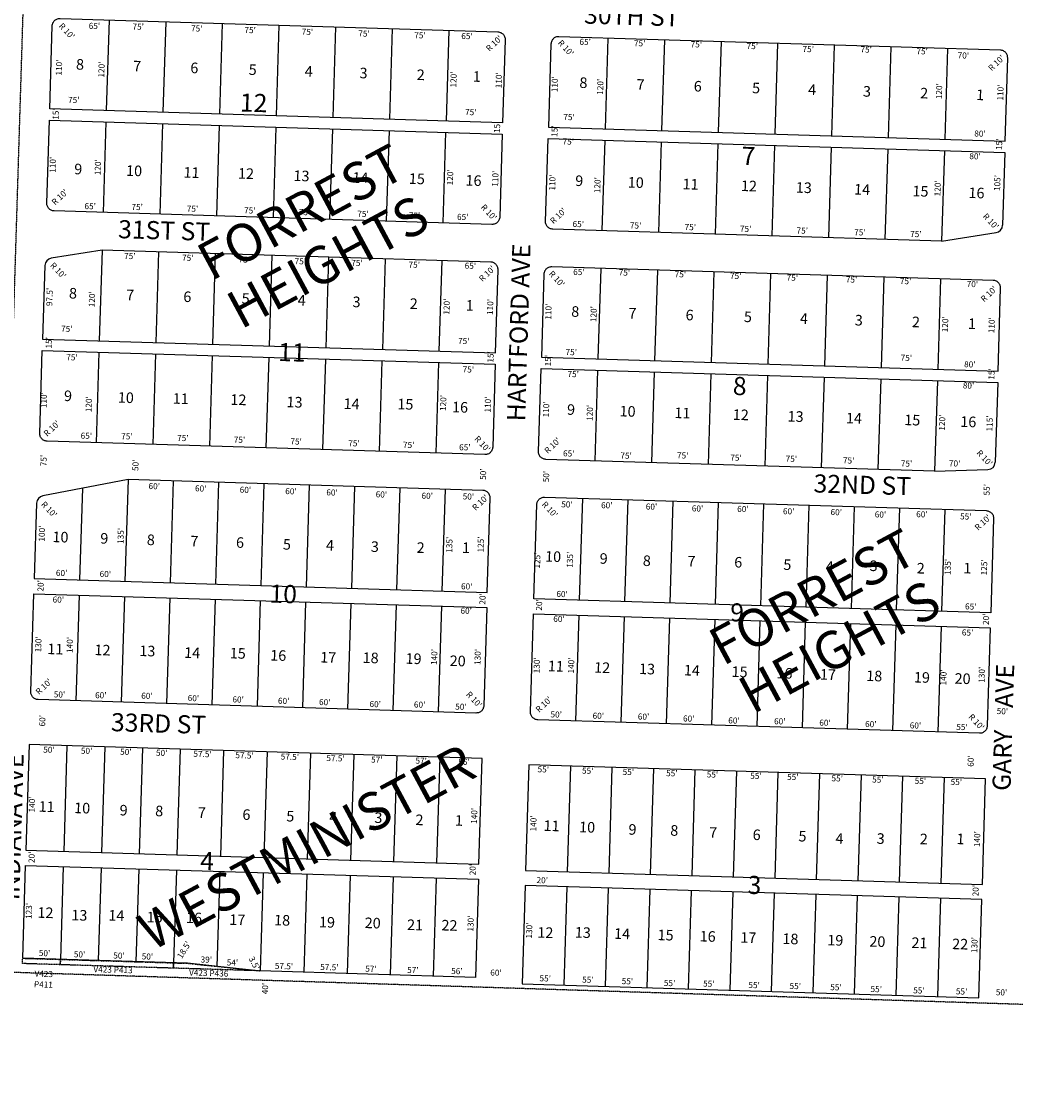
# Model space of a CAD drawing. Extents: x 931444 to 1873506, y 7268185 to 14547296.
# Drawn here: x 936750 to 938066, y 7268197 to 7269623 of the extents above; entities that cross this region are included whole.
import ezdxf
from ezdxf.enums import TextEntityAlignment as Align

# ---------------------------------------------------------------- set-up
doc = ezdxf.new("R2010")
doc.units = 0
doc.linetypes.add('DASHDOT', pattern=[1, 0.5, -0.25, 0, -0.25])
doc.linetypes.add('HIDDEN', pattern=[0.375, 0.25, -0.125])
for name, color, linetype in [('-1', 7, 'CONTINUOUS'), ('-10', 7, 'CONTINUOUS'), ('-11', 7, 'CONTINUOUS'), ('-13', 7, 'CONTINUOUS'), ('-15', 7, 'CONTINUOUS'), ('-19', 7, 'CONTINUOUS'), ('-21', 7, 'CONTINUOUS'), ('-6', 7, 'CONTINUOUS'), ('-7', 7, 'CONTINUOUS')]:
    doc.layers.add(name, color=color, linetype=linetype)
doc.styles.add('ROMANC', font='ROMANC', dxfattribs={"height": 0.2})
doc.styles.add('ROMANS', font='ROMANS', dxfattribs={"height": 0.2})
doc.styles.add('txt', font='TXT', dxfattribs={"height": 0.2})

msp = doc.modelspace()

# ---------------------------------------------------------------- linework, layer by layer
at = {"layer": '-1', "color": 253, "linetype": 'HIDDEN'}
msp.add_lwpolyline([(941998.977, 7268196.607), (936712.602, 7268364.33), (936877.373, 7273693.871), (942164.4, 7273533.019)], close=True, dxfattribs=at)
at = {"layer": '-21', "color": 7, "linetype": 'DASHDOT'}
for points in [[(936751.258, 7268382.263), (936801.234, 7268380.732), (936801.02, 7268373.736), (936751.044, 7268375.266)], [(936801.234, 7268380.732), (936951.165, 7268376.14), (936950.95, 7268369.144), (936801.02, 7268373.736)], [(937065.896, 7268365.623), (936950.95, 7268369.144), (936951.165, 7268376.14), (936969.656, 7268375.574)]]:
    msp.add_lwpolyline(points, close=True, dxfattribs=at)
at = {"layer": '-6', "color": 7, "linetype": 'CONTINUOUS'}
for p, q in [((936800.7, 7269626.758), (937380.428, 7269609.002)), ((938045.769, 7269584.748), (937461.043, 7269602.657)), ((936783.205, 7269382.178), (936786.572, 7269492.127)), ((936786.572, 7269492.127), (937386.291, 7269473.759)), ((937386.291, 7269473.759), (937382.923, 7269363.81)), ((937443.547, 7269358.078), (937446.915, 7269468.027)), ((937446.915, 7269468.027), (938051.632, 7269449.505)), ((938051.632, 7269449.505), (938048.671, 7269352.85)), ((937372.622, 7269354.121), (936792.894, 7269371.878)), ((937443.571, 7269357.031), (937443.547, 7269358.078)), ((937443.702, 7269355.993), (937443.571, 7269357.031)), ((937443.942, 7269354.975), (937443.702, 7269355.993)), ((937444.287, 7269353.986), (937443.942, 7269354.975)), ((937444.734, 7269353.039), (937444.287, 7269353.986)), ((937445.276, 7269352.144), (937444.734, 7269353.039)), ((937445.911, 7269351.312), (937445.276, 7269352.144)), ((937446.627, 7269350.549), (937445.911, 7269351.312)), ((937447.42, 7269349.865), (937446.627, 7269350.549)), ((937448.28, 7269349.269), (937447.42, 7269349.865)), ((937449.198, 7269348.766), (937448.28, 7269349.269)), ((937450.163, 7269348.36), (937449.198, 7269348.766)), ((937451.165, 7269348.059), (937450.163, 7269348.36)), ((937452.194, 7269347.864), (937451.165, 7269348.059)), ((937453.236, 7269347.776), (937452.194, 7269347.864)), ((937967.995, 7269332.01), (937453.236, 7269347.776)), ((937967.995, 7269332.01), (938040.217, 7269343.276)), ((936856.332, 7269319.911), (936789.113, 7269309.289)), ((937371.091, 7269304.145), (936856.332, 7269319.911)), ((936780.679, 7269299.717), (936777.694, 7269202.264)), ((937377.413, 7269183.895), (937380.781, 7269293.844)), ((938036.431, 7269279.891), (937451.705, 7269297.8)), ((937441.404, 7269288.111), (937438.037, 7269178.162)), ((938042.753, 7269159.641), (938046.12, 7269269.589)), ((936777.694, 7269202.264), (937377.413, 7269183.895)), ((936773.868, 7269077.321), (936777.235, 7269187.27)), ((936777.235, 7269187.27), (937376.953, 7269168.902)), ((937438.037, 7269178.162), (938042.753, 7269159.641)), ((937376.953, 7269168.902), (937373.586, 7269058.953)), ((937434.21, 7269053.221), (937437.577, 7269163.17)), ((937437.577, 7269163.17), (938042.294, 7269144.648)), ((938042.294, 7269144.648), (938039.061, 7269039.092)), ((937363.284, 7269049.264), (936783.557, 7269067.021)), ((937958.658, 7269027.153), (937443.899, 7269042.919)), ((937958.658, 7269027.153), (938029.384, 7269029.403)), ((936890.734, 7269016.29), (936777.867, 7268994.503)), ((937360.513, 7269001.902), (936890.734, 7269016.29)), ((937442.369, 7268992.943), (938027.094, 7268975.034)), ((936769.718, 7268984.981), (936766.657, 7268885.027)), ((937366.375, 7268866.659), (937370.202, 7268991.601)), ((937428.24, 7268858.313), (937432.067, 7268983.254)), ((938036.783, 7268964.732), (938032.957, 7268839.791)), ((936766.657, 7268885.027), (937366.375, 7268866.659)), ((936762.065, 7268735.098), (936766.044, 7268865.037)), ((936766.044, 7268865.037), (937365.764, 7268846.669)), ((938032.957, 7268839.791), (937428.24, 7268858.313)), ((937365.764, 7268846.669), (937361.783, 7268716.729)), ((937423.648, 7268708.382), (937427.628, 7268838.322)), ((937427.628, 7268838.322), (938032.344, 7268819.8)), ((938032.344, 7268819.8), (938028.365, 7268689.861)), ((937351.482, 7268707.04), (936771.754, 7268724.796)), ((938018.063, 7268680.172), (937433.337, 7268698.081)), ((936759.922, 7268665.13), (936755.636, 7268525.196)), ((937359.641, 7268646.762), (936759.922, 7268665.13)), ((937355.355, 7268506.828), (937359.641, 7268646.762)), ((937421.506, 7268638.416), (937417.22, 7268498.481)), ((938026.222, 7268619.895), (937421.506, 7268638.416)), ((938021.936, 7268479.96), (938026.222, 7268619.895)), ((936755.636, 7268525.196), (937355.355, 7268506.828)), ((936751.258, 7268382.263), (936755.024, 7268505.205)), ((936755.024, 7268505.205), (937354.742, 7268486.837)), ((937417.22, 7268498.481), (938021.936, 7268479.96)), ((937354.742, 7268486.837), (937350.762, 7268356.898)), ((937416.607, 7268478.49), (937412.627, 7268348.552)), ((938021.324, 7268459.97), (937416.607, 7268478.49)), ((938017.344, 7268330.03), (938021.324, 7268459.97)), ((936969.656, 7268375.574), (936751.258, 7268382.263)), ((937062.398, 7268365.73), (936969.656, 7268375.574)), ((937350.762, 7268356.898), (937065.896, 7268365.623)), ((937412.627, 7268348.552), (938017.344, 7268330.03))]:
    msp.add_line(p, q, dxfattribs=at)
for points in [[(936790.399, 7269617.069), (936790.485, 7269618.111), (936790.682, 7269619.14), (936790.982, 7269620.142), (936791.387, 7269621.108), (936791.891, 7269622.025), (936792.488, 7269622.885), (936793.171, 7269623.678), (936793.933, 7269624.395), (936794.766, 7269625.029), (936795.661, 7269625.571), (936796.609, 7269626.018), (936797.596, 7269626.363), (936798.616, 7269626.603), (936799.654, 7269626.735), (936800.7, 7269626.758)], [(937390.117, 7269598.701), (937386.75, 7269488.752), (936787.031, 7269507.121), (936790.399, 7269617.069)], [(937380.428, 7269609.002), (937381.471, 7269608.915), (937382.5, 7269608.72), (937383.502, 7269608.419), (937384.467, 7269608.013), (937385.384, 7269607.509), (937386.245, 7269606.913), (937387.037, 7269606.229), (937387.755, 7269605.467), (937388.388, 7269604.634), (937388.931, 7269603.739), (937389.377, 7269602.792), (937389.723, 7269601.804), (937389.962, 7269600.786), (937390.095, 7269599.747), (937390.117, 7269598.701)], [(937450.741, 7269592.968), (937447.373, 7269483.019), (938052.09, 7269464.498), (938055.458, 7269574.446)], [(937461.043, 7269602.657), (937459.996, 7269602.634), (937458.958, 7269602.502), (937457.94, 7269602.263), (937456.951, 7269601.917), (937456.004, 7269601.471), (937455.109, 7269600.928), (937454.276, 7269600.294), (937453.514, 7269599.577), (937452.83, 7269598.785), (937452.233, 7269597.924), (937451.731, 7269597.006), (937451.324, 7269596.042), (937451.024, 7269595.039), (937450.829, 7269594.011), (937450.741, 7269592.968)], [(938055.458, 7269574.446), (938055.434, 7269575.492), (938055.303, 7269576.531), (938055.063, 7269577.55), (938054.718, 7269578.538), (938054.271, 7269579.486), (938053.729, 7269580.381), (938053.094, 7269581.213), (938052.378, 7269581.976), (938051.585, 7269582.659), (938050.725, 7269583.256), (938049.807, 7269583.759), (938048.842, 7269584.165), (938047.84, 7269584.466), (938046.811, 7269584.661), (938045.769, 7269584.748)], [(936792.894, 7269371.878), (936791.851, 7269371.964), (936790.822, 7269372.16), (936789.82, 7269372.461), (936788.855, 7269372.866), (936787.937, 7269373.37), (936787.077, 7269373.967), (936786.284, 7269374.65), (936785.567, 7269375.412), (936784.934, 7269376.245), (936784.39, 7269377.14), (936783.945, 7269378.088), (936783.598, 7269379.075), (936783.36, 7269380.094), (936783.227, 7269381.133), (936783.205, 7269382.178)], [(937382.923, 7269363.81), (937382.837, 7269362.768), (937382.64, 7269361.74), (937382.34, 7269360.737), (937381.934, 7269359.772), (937381.431, 7269358.854), (937380.834, 7269357.994), (937380.15, 7269357.202), (937379.388, 7269356.485), (937378.555, 7269355.85), (937377.66, 7269355.308), (937376.713, 7269354.862), (937375.726, 7269354.516), (937374.707, 7269354.276), (937373.668, 7269354.145), (937372.622, 7269354.121)], [(937380.781, 7269293.844), (937380.757, 7269294.89), (937380.625, 7269295.929), (937380.386, 7269296.947), (937380.04, 7269297.935), (937379.594, 7269298.882), (937379.051, 7269299.777), (937378.417, 7269300.61), (937377.701, 7269301.372), (937376.908, 7269302.056), (937376.048, 7269302.653), (937375.13, 7269303.156), (937374.164, 7269303.562), (937373.163, 7269303.862), (937372.134, 7269304.058), (937371.091, 7269304.145)], [(937451.705, 7269297.8), (937450.659, 7269297.777), (937449.621, 7269297.645), (937448.602, 7269297.406), (937447.614, 7269297.06), (937446.667, 7269296.614), (937445.772, 7269296.071), (937444.939, 7269295.437), (937444.177, 7269294.72), (937443.493, 7269293.927), (937442.897, 7269293.067), (937442.393, 7269292.149), (937441.988, 7269291.185), (937441.686, 7269290.182), (937441.491, 7269289.154), (937441.404, 7269288.111)], [(938046.12, 7269269.589), (938046.098, 7269270.635), (938045.965, 7269271.674), (938045.726, 7269272.693), (938045.381, 7269273.681), (938044.934, 7269274.629), (938044.392, 7269275.524), (938043.758, 7269276.356), (938043.04, 7269277.119), (938042.248, 7269277.802), (938041.388, 7269278.398), (938040.47, 7269278.902), (938039.505, 7269279.308), (938038.503, 7269279.609), (938037.474, 7269279.804), (938036.431, 7269279.891)], [(936783.557, 7269067.021), (936782.514, 7269067.107), (936781.485, 7269067.303), (936780.483, 7269067.604), (936779.518, 7269068.009), (936778.6, 7269068.513), (936777.74, 7269069.11), (936776.948, 7269069.793), (936776.23, 7269070.555), (936775.596, 7269071.388), (936775.054, 7269072.283), (936774.607, 7269073.231), (936774.262, 7269074.218), (936774.023, 7269075.237), (936773.89, 7269076.276), (936773.868, 7269077.321)], [(937373.586, 7269058.953), (937373.499, 7269057.911), (937373.303, 7269056.882), (937373.003, 7269055.88), (937372.597, 7269054.915), (937372.094, 7269053.997), (937371.497, 7269053.137), (937370.814, 7269052.344), (937370.051, 7269051.628), (937369.219, 7269050.994), (937368.324, 7269050.451), (937367.376, 7269050.005), (937366.388, 7269049.659), (937365.369, 7269049.419), (937364.331, 7269049.288), (937363.284, 7269049.264)], [(937443.899, 7269042.919), (937442.856, 7269043.007), (937441.828, 7269043.202), (937440.825, 7269043.503), (937439.861, 7269043.908), (937438.943, 7269044.412), (937438.082, 7269045.008), (937437.29, 7269045.692), (937436.573, 7269046.454), (937435.939, 7269047.287), (937435.396, 7269048.182), (937434.95, 7269049.129), (937434.604, 7269050.118), (937434.365, 7269051.136), (937434.233, 7269052.174), (937434.21, 7269053.221)], [(937370.202, 7268991.601), (937370.179, 7268992.647), (937370.047, 7268993.686), (937369.808, 7268994.704), (937369.462, 7268995.692), (937369.016, 7268996.639), (937368.473, 7268997.534), (937367.839, 7268998.367), (937367.122, 7268999.129), (937366.33, 7268999.813), (937365.47, 7269000.41), (937364.551, 7269000.913), (937363.587, 7269001.319), (937362.584, 7269001.619), (937361.556, 7269001.815), (937360.513, 7269001.902)], [(937432.067, 7268983.254), (937432.154, 7268984.297), (937432.349, 7268985.325), (937432.651, 7268986.328), (937433.056, 7268987.292), (937433.56, 7268988.21), (937434.156, 7268989.07), (937434.839, 7268989.863), (937435.602, 7268990.58), (937436.435, 7268991.214), (937437.329, 7268991.757), (937438.277, 7268992.203), (937439.265, 7268992.549), (937440.284, 7268992.788), (937441.323, 7268992.92), (937442.369, 7268992.943)], [(938027.094, 7268975.034), (938028.137, 7268974.947), (938029.166, 7268974.752), (938030.168, 7268974.45), (938031.133, 7268974.045), (938032.051, 7268973.541), (938032.911, 7268972.944), (938033.704, 7268972.262), (938034.421, 7268971.499), (938035.054, 7268970.666), (938035.598, 7268969.772), (938036.043, 7268968.824), (938036.39, 7268967.836), (938036.628, 7268966.817), (938036.761, 7268965.778), (938036.783, 7268964.732)], [(936771.754, 7268724.796), (936770.711, 7268724.883), (936769.682, 7268725.078), (936768.68, 7268725.38), (936767.715, 7268725.785), (936766.797, 7268726.289), (936765.937, 7268726.886), (936765.144, 7268727.568), (936764.427, 7268728.331), (936763.794, 7268729.164), (936763.251, 7268730.058), (936762.805, 7268731.006), (936762.458, 7268731.994), (936762.22, 7268733.013), (936762.087, 7268734.052), (936762.065, 7268735.098)], [(937361.783, 7268716.729), (937361.697, 7268715.686), (937361.501, 7268714.658), (937361.2, 7268713.655), (937360.794, 7268712.691), (937360.291, 7268711.773), (937359.694, 7268710.913), (937359.01, 7268710.12), (937358.249, 7268709.403), (937357.416, 7268708.77), (937356.52, 7268708.226), (937355.573, 7268707.781), (937354.586, 7268707.434), (937353.567, 7268707.196), (937352.528, 7268707.063), (937351.482, 7268707.04)], [(937433.337, 7268698.081), (937432.295, 7268698.168), (937431.266, 7268698.364), (937430.264, 7268698.665), (937429.299, 7268699.07), (937428.381, 7268699.574), (937427.521, 7268700.17), (937426.728, 7268700.854), (937426.012, 7268701.616), (937425.377, 7268702.449), (937424.835, 7268703.344), (937424.388, 7268704.291), (937424.043, 7268705.279), (937423.803, 7268706.298), (937423.672, 7268707.336), (937423.648, 7268708.382)], [(938028.365, 7268689.861), (938028.277, 7268688.819), (938028.082, 7268687.791), (938027.782, 7268686.788), (938027.376, 7268685.822), (938026.873, 7268684.905), (938026.276, 7268684.045), (938025.592, 7268683.253), (938024.83, 7268682.535), (938023.997, 7268681.901), (938023.102, 7268681.359), (938022.155, 7268680.912), (938021.167, 7268680.567), (938020.148, 7268680.327), (938019.11, 7268680.195), (938018.063, 7268680.172)]]:
    msp.add_lwpolyline(points, dxfattribs=at)
for centre, start, end in [((938038.675397, 7269353.156053), 278.864536, 358.2457), ((936790.674176, 7269299.411412), 98.979706, 178.2457), ((938029.065659, 7269039.398213), 271.822625, 358.2457), ((936779.713382, 7268984.674225), 100.643181, 178.2457)]:
    msp.add_arc(centre, 10, start, end, dxfattribs=at)
at = {"layer": '-7', "color": 7, "linetype": 'CONTINUOUS'}
for p, q in [((936865.67, 7269624.768), (936861.996, 7269504.824)), ((936940.635, 7269622.472), (936936.961, 7269502.528)), ((937015.599, 7269620.176), (937011.926, 7269500.233)), ((937090.564, 7269617.88), (937086.891, 7269497.936)), ((937165.529, 7269615.584), (937161.855, 7269495.64)), ((937240.494, 7269613.288), (937236.82, 7269493.344)), ((937315.459, 7269610.992), (937311.785, 7269491.048)), ((937526.012, 7269600.667), (937522.339, 7269480.724)), ((937600.977, 7269598.371), (937597.304, 7269478.427)), ((937675.942, 7269596.075), (937672.268, 7269476.131)), ((937750.907, 7269593.779), (937747.233, 7269473.835)), ((937825.872, 7269591.483), (937822.198, 7269471.539)), ((937900.837, 7269589.187), (937897.162, 7269469.244)), ((937975.801, 7269586.891), (937972.128, 7269466.947)), ((936861.537, 7269489.831), (936857.863, 7269369.887)), ((936936.502, 7269487.536), (936932.829, 7269367.592)), ((937011.466, 7269485.239), (937007.793, 7269365.295)), ((937086.431, 7269482.943), (937082.758, 7269362.999)), ((937161.396, 7269480.648), (937157.723, 7269360.704)), ((937236.361, 7269478.351), (937232.687, 7269358.407)), ((937311.326, 7269476.055), (937307.652, 7269356.111)), ((937521.88, 7269465.73), (937518.206, 7269345.787)), ((937596.844, 7269463.434), (937593.171, 7269343.49)), ((937671.809, 7269461.139), (937668.136, 7269341.195)), ((937746.774, 7269458.842), (937743.1, 7269338.898)), ((937821.739, 7269456.546), (937818.065, 7269336.603)), ((937896.704, 7269454.251), (937893.03, 7269334.307)), ((937971.669, 7269451.954), (937967.995, 7269332.01)), ((936856.332, 7269319.911), (936852.659, 7269199.967)), ((936931.298, 7269317.615), (936927.624, 7269197.671)), ((937006.262, 7269315.319), (937002.588, 7269195.376)), ((937081.227, 7269313.023), (937077.554, 7269193.079)), ((937156.192, 7269310.727), (937152.519, 7269190.783)), ((937231.157, 7269308.431), (937227.483, 7269188.487)), ((937306.121, 7269306.135), (937302.448, 7269186.191)), ((937516.676, 7269295.81), (937513.001, 7269175.867)), ((937591.64, 7269293.514), (937587.966, 7269173.57)), ((937666.605, 7269291.218), (937662.932, 7269171.274)), ((937741.57, 7269288.922), (937737.896, 7269168.978)), ((937816.534, 7269286.626), (937812.861, 7269166.682)), ((937891.499, 7269284.33), (937887.826, 7269164.387)), ((937966.465, 7269282.034), (937962.79, 7269162.09)), ((936852.199, 7269184.974), (936848.526, 7269065.03)), ((936927.165, 7269182.679), (936923.491, 7269062.735)), ((937002.13, 7269180.382), (936998.455, 7269060.438)), ((937077.094, 7269178.086), (937073.42, 7269058.142)), ((937152.059, 7269175.791), (937148.386, 7269055.847)), ((937227.024, 7269173.494), (937223.351, 7269053.55)), ((937301.988, 7269171.198), (937298.315, 7269051.255)), ((937512.543, 7269160.873), (937508.869, 7269040.929)), ((937587.507, 7269158.577), (937583.833, 7269038.633)), ((937662.472, 7269156.282), (937658.799, 7269036.338)), ((937737.437, 7269153.985), (937733.764, 7269034.041)), ((937812.402, 7269151.689), (937808.728, 7269031.746)), ((937887.366, 7269149.393), (937883.693, 7269029.45)), ((937962.332, 7269147.097), (937958.658, 7269027.153)), ((936890.734, 7269016.29), (936886.601, 7268881.354)), ((936950.705, 7269014.453), (936946.573, 7268879.517)), ((937010.677, 7269012.617), (937006.545, 7268877.68)), ((937070.649, 7269010.78), (937066.516, 7268875.843)), ((937130.62, 7269008.943), (937126.488, 7268874.006)), ((937190.592, 7269007.107), (937186.46, 7268872.169)), ((936830.348, 7269004.634), (936826.629, 7268883.191)), ((937250.564, 7269005.27), (937246.431, 7268870.333)), ((937310.536, 7269003.433), (937306.403, 7268868.496)), ((937492.345, 7268991.412), (937488.212, 7268856.476)), ((937552.317, 7268989.575), (937548.184, 7268854.638)), ((937612.289, 7268987.739), (937608.156, 7268852.802)), ((937672.261, 7268985.902), (937668.128, 7268850.965)), ((937732.233, 7268984.065), (937728.1, 7268849.128)), ((937792.205, 7268982.229), (937788.072, 7268847.291)), ((937852.177, 7268980.392), (937848.044, 7268845.455)), ((937912.149, 7268978.554), (937908.015, 7268843.618)), ((937972.12, 7268976.717), (937967.987, 7268841.781)), ((936826.016, 7268863.2), (936821.73, 7268723.265)), ((936885.988, 7268861.363), (936881.702, 7268721.429)), ((936945.96, 7268859.527), (936941.674, 7268719.592)), ((937005.932, 7268857.689), (937001.646, 7268717.755)), ((937065.904, 7268855.852), (937061.618, 7268715.918)), ((937125.876, 7268854.015), (937121.59, 7268714.081)), ((937185.848, 7268852.179), (937181.562, 7268712.244)), ((937245.82, 7268850.342), (937241.534, 7268710.408)), ((937305.792, 7268848.505), (937301.506, 7268708.571)), ((937487.6, 7268836.485), (937483.314, 7268696.551)), ((937547.572, 7268834.648), (937543.286, 7268694.714)), ((937607.543, 7268832.811), (937603.258, 7268692.876)), ((937667.515, 7268830.974), (937663.23, 7268691.04)), ((937727.487, 7268829.138), (937723.201, 7268689.203)), ((937787.459, 7268827.301), (937783.173, 7268687.366)), ((937847.431, 7268825.464), (937843.145, 7268685.53)), ((937907.403, 7268823.627), (937903.117, 7268683.693)), ((937967.375, 7268821.791), (937963.089, 7268681.856)), ((936809.899, 7268663.599), (936805.613, 7268523.665)), ((936859.875, 7268662.069), (936855.589, 7268522.135)), ((936909.852, 7268660.539), (936905.566, 7268520.604)), ((936959.828, 7268659.008), (936955.542, 7268519.073)), ((937017.301, 7268657.247), (937013.015, 7268517.313)), ((937074.774, 7268655.487), (937070.488, 7268515.553)), ((937132.247, 7268653.727), (937127.962, 7268513.792)), ((937189.72, 7268651.967), (937185.434, 7268512.032)), ((937246.693, 7268650.221), (937242.407, 7268510.287)), ((937303.667, 7268648.476), (937299.381, 7268508.542)), ((937476.479, 7268636.732), (937472.193, 7268496.797)), ((937531.454, 7268635.048), (937527.168, 7268495.113)), ((937586.428, 7268633.364), (937582.142, 7268493.43)), ((937641.402, 7268631.68), (937637.116, 7268491.746)), ((937696.376, 7268629.997), (937692.09, 7268490.062)), ((937751.351, 7268628.313), (937747.065, 7268488.378)), ((937806.325, 7268626.629), (937802.039, 7268486.694)), ((937861.299, 7268624.945), (937857.013, 7268485.011)), ((937916.273, 7268623.261), (937911.988, 7268483.328)), ((937971.248, 7268621.578), (937966.962, 7268481.644)), ((936805, 7268503.674), (936801.234, 7268380.732)), ((936854.976, 7268502.144), (936851.211, 7268379.202)), ((936904.953, 7268500.613), (936901.187, 7268377.671)), ((936954.929, 7268499.082), (936951.165, 7268376.14)), ((937012.403, 7268497.322), (937008.547, 7268371.446)), ((937069.876, 7268495.562), (937065.896, 7268365.623)), ((937127.349, 7268493.802), (937123.369, 7268363.863)), ((937184.822, 7268492.041), (937180.842, 7268362.103)), ((937241.795, 7268490.296), (937237.816, 7268360.358)), ((937298.768, 7268488.551), (937294.789, 7268358.612)), ((937471.582, 7268476.807), (937467.602, 7268346.868)), ((937526.555, 7268475.123), (937522.576, 7268345.184)), ((937581.53, 7268473.439), (937577.55, 7268343.5)), ((937636.504, 7268471.755), (937632.524, 7268341.817)), ((937691.478, 7268470.071), (937687.499, 7268340.133)), ((937746.452, 7268468.388), (937742.473, 7268338.449)), ((937801.427, 7268466.704), (937797.447, 7268336.765)), ((937856.401, 7268465.02), (937852.421, 7268335.081)), ((937911.375, 7268463.337), (937907.396, 7268333.397)), ((937966.349, 7268461.653), (937962.369, 7268331.714))]:
    msp.add_line(p, q, dxfattribs=at)

# ---------------------------------------------------------------- texts
at = {"layer": '-10', "color": 134, "linetype": 'CONTINUOUS'}
for s, height, style, p in [('8', 13.999, 'ROMANS', (936821.67, 7269559.167)), ('7', 13.999, 'ROMANS', (936897.378, 7269556.848)), ('6', 13.999, 'ROMANS', (936973.085, 7269554.53)), ('5', 13.999, 'ROMANS', (937050.337, 7269552.164)), ('4', 13.999, 'ROMANS', (937124.497, 7269549.892)), ('3', 13.999, 'ROMANS', (937197.114, 7269547.669)), ('2', 13.999, 'ROMANS', (937272.821, 7269545.349)), ('1', 13.999, 'ROMANS', (937346.981, 7269543.078)), ('8', 13.999, 'ROMANS', (937488.23, 7269534.875)), ('7', 13.999, 'ROMANS', (937563.938, 7269532.557)), ('6', 13.999, 'ROMANS', (937639.645, 7269530.238)), ('5', 13.999, 'ROMANS', (937716.896, 7269527.872)), ('4', 13.999, 'ROMANS', (937791.057, 7269525.6)), ('3', 13.999, 'ROMANS', (937863.674, 7269523.377)), ('2', 13.999, 'ROMANS', (937939.38, 7269521.058)), ('12', 24, 'ROMANC', (937038.563, 7269503.643)), ('1', 13.999, 'ROMANS', (938013.541, 7269518.787)), ('7', 24, 'ROMANC', (937702.907, 7269432.983)), ('9', 13.999, 'ROMANS', (936819.348, 7269420.56)), ('10', 13.999, 'ROMANS', (936888.008, 7269418.458)), ('11', 13.999, 'ROMANS', (936964.09, 7269416.128)), ('12', 13.999, 'ROMANS', (937036.171, 7269414.787)), ('13', 13.999, 'ROMANS', (937109.626, 7269411.67)), ('14', 13.999, 'ROMANS', (937187.744, 7269409.277)), ('15', 13.999, 'ROMANS', (937262.423, 7269407.858)), ('16', 13.999, 'ROMANS', (937337.451, 7269405.559)), ('9', 13.999, 'ROMANS', (937482.708, 7269405.04)), ('10', 13.999, 'ROMANS', (937552.235, 7269402.909)), ('11', 13.999, 'ROMANS', (937624.85, 7269400.685)), ('12', 13.999, 'ROMANS', (937702.102, 7269398.319)), ('13', 13.999, 'ROMANS', (937774.718, 7269396.096)), ('14', 13.999, 'ROMANS', (937851.97, 7269393.73)), ('15', 13.999, 'ROMANS', (937929.221, 7269391.364)), ('16', 13.999, 'ROMANS', (938003.383, 7269389.092)), ('8', 13.999, 'ROMANS', (936812.389, 7269256.105)), ('7', 13.999, 'ROMANS', (936888.096, 7269253.787)), ('6', 13.999, 'ROMANS', (936963.802, 7269251.468)), ('5', 13.999, 'ROMANS', (937041.054, 7269249.102)), ('4', 13.999, 'ROMANS', (937115.216, 7269246.83)), ('3', 13.999, 'ROMANS', (937187.831, 7269244.607)), ('2', 13.999, 'ROMANS', (937263.538, 7269242.287)), ('1', 13.999, 'ROMANS', (937337.7, 7269240.016)), ('8', 13.999, 'ROMANS', (937477.403, 7269231.861)), ('7', 13.999, 'ROMANS', (937553.11, 7269229.543)), ('6', 13.999, 'ROMANS', (937628.817, 7269227.224)), ('5', 13.999, 'ROMANS', (937706.069, 7269224.858)), ('4', 13.999, 'ROMANS', (937780.23, 7269222.586)), ('3', 13.999, 'ROMANS', (937852.846, 7269220.362)), ('2', 13.999, 'ROMANS', (937928.553, 7269218.043)), ('1', 13.999, 'ROMANS', (938002.713, 7269215.772)), ('11', 24, 'ROMANC', (937089.293, 7269173.279)), ('8', 24, 'ROMANC', (937691.26, 7269128.341)), ('9', 13.999, 'ROMANS', (936805.814, 7269120.23)), ('10', 13.999, 'ROMANS', (936877.073, 7269118.047)), ('11', 13.999, 'ROMANS', (936949.716, 7269116.69)), ('12', 13.999, 'ROMANS', (937026.128, 7269115.217)), ('13', 13.999, 'ROMANS', (937100.45, 7269112.073)), ('14', 13.999, 'ROMANS', (937175.968, 7269109.76)), ('15', 13.999, 'ROMANS', (937247.209, 7269109.314)), ('16', 13.999, 'ROMANS', (937319.586, 7269105.362)), ('9', 13.999, 'ROMANS', (937471.881, 7269102.024)), ('10', 13.999, 'ROMANS', (937541.407, 7269099.895)), ('11', 13.999, 'ROMANS', (937614.023, 7269097.671)), ('12', 13.999, 'ROMANS', (937691.275, 7269095.305)), ('13', 13.999, 'ROMANS', (937763.891, 7269093.08)), ('14', 13.999, 'ROMANS', (937841.143, 7269090.714)), ('15', 13.999, 'ROMANS', (937918.395, 7269088.348)), ('16', 13.999, 'ROMANS', (937992.555, 7269086.077)), ('10', 13.999, 'ROMANS', (936790.524, 7268933.405)), ('9', 13.999, 'ROMANS', (936853.86, 7268931.465)), ('8', 13.999, 'ROMANS', (936915.457, 7268929.579)), ('7', 13.999, 'ROMANS', (936973.153, 7268927.812)), ('6', 13.999, 'ROMANS', (937033.539, 7268925.962)), ('5', 13.999, 'ROMANS', (937095.697, 7268923.482)), ('4', 13.999, 'ROMANS', (937152.705, 7268922.312)), ('3', 13.999, 'ROMANS', (937212.128, 7268920.493)), ('2', 13.999, 'ROMANS', (937272.721, 7268919.214)), ('1', 13.999, 'ROMANS', (937332.773, 7268919.104)), ('10', 13.999, 'ROMANS', (937442.834, 7268907.551)), ('9', 13.999, 'ROMANS', (937515.041, 7268904.763)), ('8', 13.999, 'ROMANS', (937572.225, 7268901.858)), ('7', 13.999, 'ROMANS', (937631.225, 7268901.204)), ('6', 13.999, 'ROMANS', (937693.251, 7268899.882)), ('5', 13.999, 'ROMANS', (937758.257, 7268896.64)), ('4', 13.999, 'ROMANS', (937814.458, 7268894.246)), ('3', 13.999, 'ROMANS', (937872.486, 7268895.16)), ('2', 13.999, 'ROMANS', (937934.823, 7268891.906)), ('1', 13.999, 'ROMANS', (937996.577, 7268892.032)), ('10', 24, 'ROMANC', (937077.723, 7268853.334)), ('9', 24, 'ROMANC', (937687.743, 7268828.567)), ('11', 13.999, 'ROMANS', (936783.675, 7268785.102)), ('12', 13.999, 'ROMANS', (936846.126, 7268783.766)), ('13', 13.999, 'ROMANS', (936905.568, 7268782.522)), ('14', 13.999, 'ROMANS', (936964.972, 7268780.126)), ('15', 13.999, 'ROMANS', (937025.266, 7268779.433)), ('16', 13.999, 'ROMANS', (937078.893, 7268776.638)), ('17', 13.999, 'ROMANS', (937145.083, 7268774.034)), ('18', 13.999, 'ROMANS', (937201.214, 7268773.468)), ('19', 13.999, 'ROMANS', (937258.033, 7268772.305)), ('20', 13.999, 'ROMANS', (937316.459, 7268769.361)), ('11', 13.999, 'ROMANS', (937446.461, 7268762.388)), ('12', 13.999, 'ROMANS', (937507.741, 7268760.511)), ('13', 13.999, 'ROMANS', (937567.164, 7268758.691)), ('14', 13.999, 'ROMANS', (937626.587, 7268756.871)), ('15', 13.999, 'ROMANS', (937689.725, 7268754.937)), ('16', 13.999, 'ROMANS', (937749.148, 7268753.117)), ('17', 13.999, 'ROMANS', (937806.715, 7268751.354)), ('18', 13.999, 'ROMANS', (937867.995, 7268749.477)), ('19', 13.999, 'ROMANS', (937931.133, 7268747.543)), ('20', 13.999, 'ROMANS', (937984.986, 7268745.894)), ('11', 13.999, 'ROMANS', (936772.186, 7268576.358)), ('10', 13.999, 'ROMANS', (936819.262, 7268574.518)), ('9', 13.999, 'ROMANS', (936879.443, 7268571.48)), ('8', 13.999, 'ROMANS', (936926.545, 7268570.435)), ('7', 13.999, 'ROMANS', (936983.036, 7268568.306)), ('6', 13.999, 'ROMANS', (937042.037, 7268565.704)), ('5', 13.999, 'ROMANS', (937100.122, 7268563.527)), ('4', 13.999, 'ROMANS', (937157.17, 7268562.178)), ('3', 13.999, 'ROMANS', (937216.763, 7268561.547)), ('2', 13.999, 'ROMANS', (937271.109, 7268558.687)), ('1', 13.999, 'ROMANS', (937323.396, 7268557.882)), ('11', 13.999, 'ROMANS', (937440.78, 7268551.021)), ('10', 13.999, 'ROMANS', (937487.859, 7268549.182)), ('9', 13.999, 'ROMANS', (937553.215, 7268545.984)), ('8', 13.999, 'ROMANS', (937608.539, 7268544.689)), ('7', 13.999, 'ROMANS', (937659.969, 7268541.919)), ('6', 13.999, 'ROMANS', (937717.631, 7268538.957)), ('5', 13.999, 'ROMANS', (937778.244, 7268537.101)), ('4', 13.999, 'ROMANS', (937827.276, 7268534.006)), ('3', 13.999, 'ROMANS', (937881.841, 7268533.928)), ('2', 13.999, 'ROMANS', (937938.913, 7268533.376)), ('1', 13.999, 'ROMANS', (937987.51, 7268533.48)), ('4', 24, 'ROMANC', (936986.063, 7268499.322)), ('3', 24, 'ROMANC', (937710.808, 7268467.591)), ('12', 13.999, 'ROMANS', (936770.598, 7268435.943)), ('13', 13.999, 'ROMANS', (936815.503, 7268432.576)), ('14', 13.999, 'ROMANS', (936864.617, 7268432.265)), ('15', 13.999, 'ROMANS', (936915.261, 7268429.919)), ('16', 13.999, 'ROMANS', (936967.283, 7268429.121)), ('17', 13.999, 'ROMANS', (937024.692, 7268426.566)), ('18', 13.999, 'ROMANS', (937084.019, 7268425.944)), ('19', 13.999, 'ROMANS', (937143.418, 7268423.328)), ('20', 13.999, 'ROMANS', (937203.925, 7268422.271)), ('21', 13.999, 'ROMANS', (937260.008, 7268419.757)), ('22', 13.999, 'ROMANS', (937305.534, 7268419.159)), ('12', 13.999, 'ROMANS', (937432.527, 7268409.615)), ('13', 13.999, 'ROMANS', (937482.187, 7268409.687)), ('14', 13.999, 'ROMANS', (937534.181, 7268408.094)), ('15', 13.999, 'ROMANS', (937591.748, 7268406.331)), ('16', 13.999, 'ROMANS', (937647.458, 7268404.624)), ('17', 13.999, 'ROMANS', (937701.311, 7268402.976)), ('18', 13.999, 'ROMANS', (937757.019, 7268401.269)), ('19', 13.999, 'ROMANS', (937816.443, 7268399.449)), ('20', 13.999, 'ROMANS', (937872.153, 7268397.743)), ('21', 13.999, 'ROMANS', (937927.862, 7268396.036)), ('22', 13.999, 'ROMANS', (937981.714, 7268394.387))]:
    msp.add_text(s, height=height, rotation=358.2457, dxfattribs=dict(at, style=style)).set_placement(p)
at = {"layer": '-11', "color": 7, "linetype": 'CONTINUOUS', "style": 'txt'}
for s, rotation, p in [("R 10'", 313.2457, (936808.978547, 7269609.330812)), ("65'", 358.2457, (936846.263026, 7269615.817889)), ("75'", 358.2457, (936904.215922, 7269614.896123)), ("75'", 358.2457, (936981.737922, 7269612.522123)), ("75'", 358.2457, (937052.444922, 7269610.356123)), ("75'", 358.2457, (937128.261922, 7269608.035123)), ("75'", 358.2457, (937203.228922, 7269605.738123)), ("75'", 358.2457, (937277.341922, 7269603.468123)), ("65'", 358.2457, (937339.556026, 7269602.415889)), ("R 10'", 43.2457, (937376.150188, 7269593.107547)), ("R 10'", 313.2457, (937469.774547, 7269586.950812)), ("65'", 358.2457, (937496.060026, 7269594.660889)), ("75'", 358.2457, (937568.201922, 7269592.900123)), ("75'", 358.2457, (937643.194922, 7269591.458123)), ("75'", 358.2457, (937717.306922, 7269589.188123)), ("75'", 358.2457, (937791.368922, 7269585.171123)), ("75'", 358.2457, (937868.091922, 7269584.569123)), ("75'", 358.2457, (937942.205922, 7269582.299123)), ("70'", 358.2457, (937996.778937, 7269576.781103)), ("R 10'", 43.2457, (938041.171188, 7269567.128547)), ("110'", 88.2457, (936800.373613, 7269561.741406)), ("120'", 88.2457, (936856.621992, 7269559.097742)), ("120'", 88.2457, (937322.731992, 7269545.945742)), ("110'", 88.2457, (937382.613613, 7269544.916406)), ("110'", 88.2457, (937456.728613, 7269539.734406)), ("120'", 88.2457, (937517.069992, 7269536.311742)), ("120'", 88.2457, (937965.603992, 7269530.496742)), ("110'", 88.2457, (938046.868613, 7269528.677406)), ("75'", 358.2457, (936818.935922, 7269517.779123)), ("15'", 88.2457, (936796.090518, 7269500.259601)), ("75'", 358.2457, (937344.544922, 7269501.681123)), ("75'", 358.2457, (937474.655922, 7269495.126123)), ("15'", 88.2457, (937380.481518, 7269482.614601)), ("15'", 88.2457, (937456.541518, 7269477.603601)), ("80'", 358.2457, (938018.811952, 7269473.256052)), ("75'", 358.2457, (937473.663922, 7269462.738123)), ("15'", 88.2457, (938045.288518, 7269460.074601)), ("110'", 88.2457, (936792.097613, 7269433.024406)), ("120'", 88.2457, (936851.794992, 7269429.798742)), ("80'", 358.2457, (938012.298952, 7269443.219052)), ("120'", 88.2457, (937318.233992, 7269416.441742)), ("110'", 88.2457, (937378.089613, 7269414.547406)), ("110'", 88.2457, (937453.604613, 7269409.419406)), ("120'", 88.2457, (937513.297992, 7269406.050742)), ("120'", 88.2457, (937963.743992, 7269401.858742)), ("105'", 88.2457, (938042.757992, 7269408.835742)), ("R 10'", 43.2457, (936801.116188, 7269389.583547)), ("65'", 358.2457, (936840.657026, 7269377.113889)), ("75'", 358.2457, (936902.869922, 7269376.062123)), ("75'", 358.2457, (936976.132922, 7269373.818123)), ("R 10'", 313.2457, (937367.827547, 7269369.345812)), ("75'", 358.2457, (937051.949922, 7269371.497123)), ("75'", 358.2457, (937124.360922, 7269369.278123)), ("75'", 358.2457, (937201.881922, 7269366.905123)), ("75'", 358.2457, (937270.032922, 7269364.817123)), ("65'", 358.2457, (937333.925026, 7269362.860889)), ("R 10'", 43.2457, (937460.967188, 7269364.631547)), ("R 10'", 313.2457, (938032.423547, 7269357.313812)), ("65'", 358.2457, (937486.896026, 7269353.463889)), ("75'", 358.2457, (937562.802922, 7269351.603123)), ("75'", 358.2457, (937635.212922, 7269349.385123)), ("75'", 358.2457, (937708.474922, 7269347.142123)), ("75'", 358.2457, (937783.441922, 7269344.845123)), ("75'", 358.2457, (937859.782922, 7269342.508123)), ("75'", 358.2457, (937933.896922, 7269340.238123)), ("75'", 358.2457, (936893.160922, 7269311.153123)), ("75'", 358.2457, (936969.829922, 7269308.805123)), ("75'", 358.2457, (937044.796922, 7269306.509123)), ("75'", 358.2457, (937118.910922, 7269304.239123)), ("75'", 358.2457, (937193.875922, 7269301.943123)), ("R 10'", 313.2457, (936797.533547, 7269292.287812)), ("75'", 358.2457, (937269.693922, 7269299.621123)), ("65'", 358.2457, (937344.065026, 7269298.251889)), ("R 10'", 43.2457, (937366.809188, 7269288.140547)), ("R 10'", 313.2457, (937457.809547, 7269281.197812)), ("65'", 358.2457, (937487.735026, 7269289.997889)), ("75'", 358.2457, (937547.984922, 7269289.274123)), ("75'", 358.2457, (937622.098922, 7269287.004123)), ("75'", 358.2457, (937695.361922, 7269284.760123)), ("75'", 358.2457, (937770.327922, 7269282.464123)), ("75'", 358.2457, (937848.699922, 7269280.064123)), ("75'", 358.2457, (937920.258922, 7269277.872123)), ("70'", 358.2457, (938008.768937, 7269274.041103)), ("97.5'", 88.2457, (936787.891231, 7269258.020192)), ("120'", 88.2457, (936844.016992, 7269254.961742)), ("R 10'", 43.2457, (938031.203188, 7269261.262547)), ("120'", 88.2457, (937313.617992, 7269245.172742)), ("110'", 88.2457, (937371.233613, 7269244.761406)), ("110'", 88.2457, (937448.385613, 7269238.497406)), ("120'", 88.2457, (937508.212992, 7269235.257742)), ("120'", 88.2457, (937973.671992, 7269221.819742)), ("110'", 88.2457, (938035.246613, 7269220.548406)), ("75'", 358.2457, (936809.653922, 7269214.704123)), ("15'", 88.2457, (936786.911518, 7269197.266601)), ("75'", 358.2457, (937335.261922, 7269198.606123)), ("75'", 358.2457, (936816.573922, 7269176.999123)), ("15'", 88.2457, (937371.826518, 7269178.615601)), ("15'", 88.2457, (937447.878518, 7269173.680601)), ("75'", 358.2457, (937477.581922, 7269183.866123)), ("75'", 358.2457, (937921.284922, 7269176.320123)), ("75'", 358.2457, (937341.333922, 7269160.927123)), ("80'", 358.2457, (938005.329952, 7269167.675052)), ("75'", 358.2457, (937480.172922, 7269154.794123)), ("15'", 88.2457, (938035.108518, 7269156.001601)), ("80'", 358.2457, (938003.603952, 7269139.631052)), ("110'", 88.2457, (936780.213613, 7269121.354406)), ("120'", 88.2457, (936839.760992, 7269115.963742)), ("120'", 88.2457, (937309.054992, 7269117.554742)), ("110'", 88.2457, (937368.117613, 7269115.490406)), ("110'", 88.2457, (937445.314613, 7269109.124406)), ("120'", 88.2457, (937503.174992, 7269104.534742)), ("R 10'", 43.2457, (936790.480188, 7269083.123547)), ("120'", 88.2457, (937969.680992, 7269091.514742)), ("115'", 88.2457, (938032.541562, 7269090.482391)), ("65'", 358.2457, (936835.564026, 7269073.188889)), ("75'", 358.2457, (936889.257922, 7269072.398123)), ("75'", 358.2457, (936963.372922, 7269070.128123)), ("75'", 358.2457, (937038.338922, 7269067.832123)), ("75'", 358.2457, (937113.303922, 7269065.536123)), ("75'", 358.2457, (937189.974922, 7269063.188123)), ("75'", 358.2457, (937262.384922, 7269060.970123)), ("R 10'", 313.2457, (937359.300547, 7269062.619812)), ("R 10'", 43.2457, (937453.385188, 7269060.478547)), ("65'", 358.2457, (937336.703026, 7269057.840889)), ("65'", 358.2457, (937474.308026, 7269049.729889)), ("75'", 358.2457, (937550.225922, 7269046.821123)), ("75'", 358.2457, (937625.171922, 7269047.126123)), ("75'", 358.2457, (937695.750922, 7269044.096123)), ("R 10'", 313.2457, (938024.172547, 7269044.012812)), ("75'", 88.2457, (936780.017877, 7269041.385922)), ("50'", 88.2457, (936901.673948, 7269035.066952)), ("75'", 358.2457, (937769.039922, 7269042.719123)), ("75'", 358.2457, (937844.886922, 7269040.397123)), ("75'", 358.2457, (937921.531922, 7269036.314123)), ("70'", 358.2457, (937985.216937, 7269036.502103)), ("50'", 88.2457, (937361.946948, 7269023.377952)), ("50'", 88.2457, (937445.358948, 7269020.145952)), ("60'", 358.2457, (936925.454041, 7269006.407868)), ("60'", 358.2457, (936987.018041, 7269003.369868)), ("60'", 358.2457, (937046.213041, 7269001.555868)), ("55'", 88.2457, (938028.788928, 7269002.665937)), ("60'", 358.2457, (937106.481041, 7268999.709868)), ("60'", 358.2457, (937160.890041, 7268998.042868)), ("60'", 358.2457, (937226.226041, 7268995.466868)), ("60'", 358.2457, (937286.890041, 7268993.608868)), ("50'", 358.2457, (937341.440952, 7268992.695052)), ("R 10'", 43.2457, (937357.883188, 7268985.080547)), ("R 10'", 313.2457, (936785.532547, 7268975.834812)), ("R 10'", 313.2457, (937448.515547, 7268975.849812)), ("50'", 358.2457, (937471.920952, 7268982.245052)), ("60'", 358.2457, (937524.658041, 7268981.094868)), ("60'", 358.2457, (937583.855041, 7268979.281868)), ("60'", 358.2457, (937644.780041, 7268976.839868)), ("60'", 358.2457, (937704.903041, 7268976.150868)), ("60'", 358.2457, (937765.495041, 7268973.142868)), ("60'", 358.2457, (937828.457041, 7268971.981868)), ("60'", 358.2457, (937887.048041, 7268968.841868)), ("60'", 358.2457, (937941.896041, 7268969.180868)), ("55'", 358.2457, (937999.975937, 7268966.248072)), ("R 10'", 43.2457, (938023.283188, 7268958.716547)), ("100'", 88.2457, (936777.690013, 7268944.629757)), ("135'", 88.2457, (936882.068972, 7268941.552727)), ("135'", 88.2457, (937317.269972, 7268929.853727)), ("125'", 88.2457, (937358.748972, 7268930.262727)), ("125'", 88.2457, (937433.598972, 7268908.930727)), ("135'", 88.2457, (937476.926972, 7268910.011727)), ("135'", 88.2457, (937977.174972, 7268900.575727)), ("125'", 88.2457, (938025.315972, 7268899.943727)), ("60'", 358.2457, (936802.810041, 7268891.435868)), ("60'", 358.2457, (936860.691041, 7268890.060868)), ("20'", 88.2457, (936776.051948, 7268875.457952)), ("60'", 358.2457, (937339.198041, 7268873.662868)), ("20'", 88.2457, (937361.147948, 7268858.127952)), ("60'", 358.2457, (937465.491041, 7268863.550868)), ("60'", 358.2457, (936798.443041, 7268856.159868)), ("20'", 88.2457, (937436.049948, 7268850.203952)), ("65'", 358.2457, (938006.550026, 7268847.029889)), ("60'", 358.2457, (937338.495041, 7268841.329868)), ("60'", 358.2457, (937461.361041, 7268830.573868)), ("20'", 88.2457, (938027.812948, 7268831.212952)), ("130'", 88.2457, (936773.041992, 7268798.012742)), ("140'", 88.2457, (936814.631809, 7268797.166652)), ("65'", 358.2457, (938002.334026, 7268812.556889)), ("140'", 88.2457, (937297.217809, 7268781.175652)), ("130'", 88.2457, (937354.713992, 7268781.300742)), ("130'", 88.2457, (937432.985992, 7268770.195742)), ("140'", 88.2457, (937478.500809, 7268769.905652)), ("130'", 88.2457, (938022.160992, 7268757.675742)), ("R 10'", 43.2457, (936779.852188, 7268741.250547)), ("140'", 88.2457, (937971.397809, 7268754.132652)), ("50'", 358.2457, (936800.011952, 7268730.520052)), ("R 10'", 313.2457, (937348.253547, 7268724.171812)), ("60'", 358.2457, (936854.700041, 7268729.453868)), ("60'", 358.2457, (936915.797041, 7268728.734868)), ("60'", 358.2457, (936977.360041, 7268725.697868)), ("60'", 358.2457, (937036.556041, 7268723.882868)), ("60'", 358.2457, (937096.823041, 7268722.037868)), ("60'", 358.2457, (937151.233041, 7268720.370868)), ("60'", 358.2457, (937218.037041, 7268717.747868)), ("60'", 358.2457, (937276.829041, 7268717.100868)), ("R 10'", 43.2457, (937441.935188, 7268717.676547)), ("50'", 358.2457, (937331.530952, 7268714.328052)), ("50'", 358.2457, (937457.691952, 7268704.011052)), ("60'", 358.2457, (937513.410041, 7268702.325868)), ("50'", 358.2457, (938048.486952, 7268708.407052)), ("60'", 88.2457, (936778.258132, 7268696.768041)), ("60'", 358.2457, (937573.321041, 7268701.241868)), ("60'", 358.2457, (937633.185041, 7268698.656868)), ("60'", 358.2457, (937693.050041, 7268696.074868)), ("60'", 358.2457, (937753.710041, 7268694.965868)), ("60'", 358.2457, (937813.599041, 7268693.131868)), ("60'", 358.2457, (937874.236041, 7268691.274868)), ("60'", 358.2457, (937933.375041, 7268689.462868)), ("R 10'", 313.2457, (938013.465547, 7268694.453812)), ("55'", 358.2457, (937994.952937, 7268687.424072)), ("50'", 358.2457, (936786.052952, 7268657.320052)), ("50'", 358.2457, (936835.900952, 7268655.897052)), ("50'", 358.2457, (936887.862952, 7268654.495052)), ("50'", 358.2457, (936935.272952, 7268653.251052)), ("57.5'", 358.2457, (936989.442103, 7268651.696983)), ("57.5'", 358.2457, (937045.026103, 7268649.890983)), ("57.5'", 358.2457, (937104.990103, 7268648.052983)), ("57.5'", 358.2457, (937165.522103, 7268646.093983)), ("60'", 88.2457, (938007.567132, 7268643.429041)), ("57'", 358.2457, (937220.124922, 7268644.208123)), ("57'", 358.2457, (937278.886922, 7268642.807123)), ("56'", 358.2457, (937335.462026, 7268641.288889)), ("55'", 358.2457, (937440.560937, 7268631.370072)), ("55'", 358.2457, (937499.379937, 7268629.569072)), ("55'", 358.2457, (937553.192937, 7268627.921072)), ("55'", 358.2457, (937610.758937, 7268626.158072)), ("55'", 358.2457, (937664.570937, 7268624.510072)), ("55'", 358.2457, (937722.136937, 7268622.746072)), ("55'", 358.2457, (937770.944937, 7268621.252072)), ("55'", 358.2457, (937829.762937, 7268619.451072)), ("55'", 358.2457, (937883.574937, 7268617.802072)), ("55'", 358.2457, (937939.889937, 7268616.077072)), ("55'", 358.2457, (937987.444937, 7268614.621072)), ("140'", 88.2457, (936764.570809, 7268586.015652)), ("140'", 88.2457, (937350.178809, 7268570.833652)), ("140'", 88.2457, (937428.526809, 7268560.803652)), ("140'", 88.2457, (938015.987809, 7268540.014652)), ("20'", 88.2457, (936764.208948, 7268515.968952)), ("20'", 88.2457, (937348.100948, 7268499.720952)), ("20'", 358.2457, (937439.190952, 7268484.570052)), ("20'", 88.2457, (938014.063948, 7268471.822952)), ("123'", 88.2457, (936760.447972, 7268444.942727)), ("130'", 88.2457, (937345.418992, 7268428.185742)), ("130'", 88.2457, (937422.986992, 7268418.960742)), ("130'", 88.2457, (938012.501992, 7268399.709742)), ("50'", 358.2457, (936780.199952, 7268388.013052)), ("18.5'", 58.2457, (936965.745839, 7268392.847163)), ("50'", 358.2457, (936826.553952, 7268386.332052)), ("50'", 358.2457, (936878.828952, 7268384.732052)), ("50'", 358.2457, (936916.449952, 7268383.543052)), ("39'", 358.2457, (936994.400026, 7268379.431889)), ("54'", 358.2457, (937029.013849, 7268375.524317)), ("3.5'", 298.2457, (937057.105002, 7268375.2187)), ("57.5'", 358.2457, (937097.241103, 7268370.809983)), ("57.5'", 358.2457, (937157.321103, 7268369.367983)), ("57'", 358.2457, (937212.439922, 7268367.282123)), ("57'", 358.2457, (937267.844922, 7268365.585123)), ("56'", 358.2457, (937326.160026, 7268364.196889)), ("60'", 358.2457, (937377.963041, 7268362.131868)), ("55'", 358.2457, (937443.139937, 7268354.560072)), ("55'", 358.2457, (937499.630937, 7268352.831072)), ("55'", 358.2457, (937551.955937, 7268350.829072)), ("55'", 358.2457, (937607.789937, 7268348.324072)), ("55'", 358.2457, (937659.695937, 7268347.529072)), ("55'", 358.2457, (937719.706937, 7268345.692072)), ("40'", 88.2457, (937073.234734, 7268342.153863)), ("55'", 358.2457, (937774.210937, 7268344.420072)), ("55'", 358.2457, (937828.081937, 7268342.771072)), ("55'", 358.2457, (937881.412937, 7268340.340072)), ("55'", 358.2457, (937937.960937, 7268338.609072)), ("55'", 358.2457, (937994.445937, 7268337.277072)), ("50'", 358.2457, (938047.294952, 7268336.056052))]:
    msp.add_text(s, height=8, rotation=rotation, dxfattribs=at).set_placement(p, align=Align.MIDDLE)
at = {"layer": '-13', "color": 14, "linetype": 'CONTINUOUS', "style": 'txt'}
for s, p in [('V423', (936779.150309, 7268360.556453)), ('V423 P413', (936870.880511, 7268366.055775)), ('V423 P436', (936997.535935, 7268361.601182)), ('P411', (936778.721815, 7268346.562814))]:
    msp.add_text(s, height=8, rotation=358.2457, dxfattribs=at).set_placement(p, align=Align.MIDDLE)
at = {"layer": '-15', "color": 30, "linetype": 'CONTINUOUS', "style": 'ROMANC'}
for s, p in [('FORREST', (937122.658274, 7269365.011127)), ('HEIGHTS', (937158.151019, 7269298.940742)), ('FORREST', (937800.105393, 7268855.153654)), ('HEIGHTS', (937835.599019, 7268789.083742)), ('WESTMINISTER', (937130.090927, 7268523.854785))]:
    msp.add_text(s, height=50, rotation=28.2457, dxfattribs=at).set_placement(p, align=Align.MIDDLE)
at = {"layer": '-19', "color": 1, "linetype": 'CONTINUOUS', "style": 'ROMANC'}
for s, rotation, p in [('30TH ST', 358.2457, (937557.787354, 7269627.000937)), ('31ST ST', 358.2457, (936938.567651, 7269342.94054)), ('HARTFORD AVE', 88.2457, (937411.197625, 7269210.817433)), ('32ND ST', 358.2457, (937862.947886, 7269006.127653)), ('GARY    AVE', 88.2457, (938052.813392, 7268687.901622)), ('33RD ST', 358.2457, (936931.206418, 7268690.056368)), ('INDIANA AVE', 88.2457, (936740.869507, 7268556.204265))]:
    msp.add_text(s, height=24, rotation=rotation, dxfattribs=at).set_placement(p, align=Align.MIDDLE)

doc.saveas('drawing.dxf')
